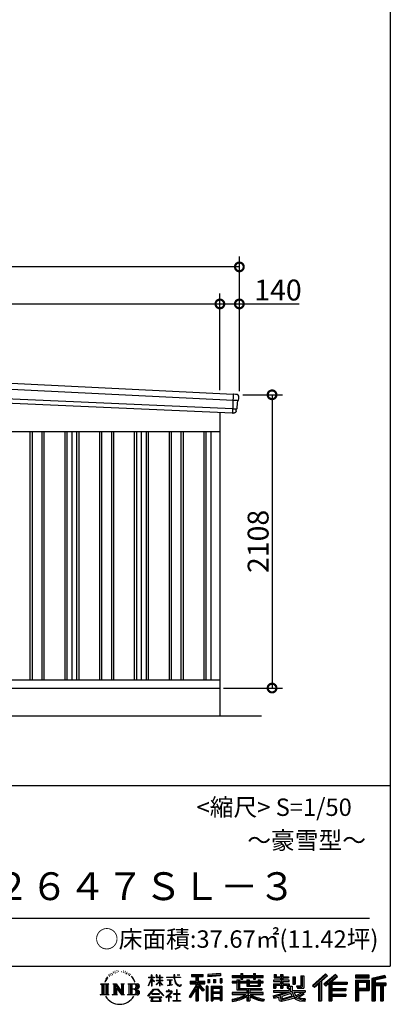
# Model space of a CAD drawing. Extents: x 225 to 20334, y 7 to 14162.
# Drawn here: x 17670 to 20334, y 7 to 7084 of the extents above; entities that cross this region are included whole.
import ezdxf
from ezdxf.enums import TextEntityAlignment as Align

# ---------------------------------------------------------------- set-up
doc = ezdxf.new("R2010")
doc.units = 0
doc.header["$LTSCALE"] = 20
doc.header["$PDMODE"] = 3
doc.header["$PDSIZE"] = 2
doc.layers.get('0').update_dxf_attribs({"linetype": 'CONTINUOUS'})
doc.layers.get('DEFPOINTS').update_dxf_attribs({"linetype": 'CONTINUOUS'})
for name, color, linetype in [('仕様書枠', 230, 'CONTINUOUS'), ('寸法', 4, 'CONTINUOUS'), ('文字', 7, 'CONTINUOUS'), ('細線', 5, 'CONTINUOUS'), ('部品', 7, 'CONTINUOUS'), ('部品1', 7, 'CONTINUOUS'), ('部品１', 7, 'CONTINUOUS'), ('Ｇ．Ｌ', 30, 'CONTINUOUS')]:
    doc.layers.add(name, color=color, linetype=linetype)
doc.styles.add('STYLE1', font='isocp.shx', dxfattribs={"bigfont": 'bigfont.shx'})
doc.styles.add('STYLE2', font='txt')
doc.dimstyles.new('INABA_S50G', dxfattribs={"dimtxt": 150, "dimasz": 125, "dimexe": 75, "dimexo": 25, "dimgap": 25, "dimtad": 3, "dimdec": 1, "dimdsep": 46, "dimtxsty": 'STYLE1', "dimblk1": 'DOTSMALL', "dimblk2": 'DOTSMALL', "dimsah": 1, "dimcen": 0, "dimclrt": 7, "dimadec": 0, "dimazin": 0, "dimtfac": 1, "dimtdec": 4, "dimtix": 1, "dimtmove": 0, "dimatfit": 3, "dimldrblk": 'DOTSMALL', "dimfxl": 1, "dimtolj": 1, "dimtzin": 0, "dimarcsym": 0})

# ---------------------------------------------------------------- blocks, each defined once
blk = doc.blocks.new('_DOTSMALL')
at = {"color": 0, "linetype": 'ByBlock', "ltscale": 50, "const_width": 0.5}
blk.add_lwpolyline([(-0.0625, 0, 1), (0.0625, 0, 1)], format="xyb", close=True, dxfattribs=at)
blk = doc.blocks.new('*D74')
at = {"layer": 'DEFPOINTS', "color": 0, "ltscale": 50}
for p in [(19249, 4388), (19109, 2280), (19483.9, 2280)]:
    blk.add_point(p, dxfattribs=at)
at = {"layer": '寸法', "color": 0, "lineweight": -2, "ltscale": 50}
for p, q in [((19274, 4388), (19558.9, 4388)), ((19483.9, 4388), (19483.9, 2280)), ((19134, 2280), (19558.9, 2280))]:
    blk.add_line(p, q, dxfattribs=at)
at = {"layer": '寸法', "color": 0, "lineweight": -2, "ltscale": 50, "xscale": 125, "yscale": 125, "zscale": 125}
for p, rotation in [((19483.9, 4388), 90), ((19483.9, 2280), 270)]:
    blk.add_blockref('_DOTSMALL', p, dxfattribs=dict(at, rotation=rotation))
at = {"layer": '寸法', "color": 7, "ltscale": 50, "insert": (19383.9, 3334), "char_height": 150, "attachment_point": 5, "rotation": 90, "style": 'STYLE1'}
blk.add_mtext('\\A1;2108', dxfattribs=at)
blk = doc.blocks.new('*D76')
at = {"layer": 'DEFPOINTS', "color": 0, "ltscale": 50}
for p in [(19109, 5041), (14334, 4636.2), (19109, 4396.7)]:
    blk.add_point(p, dxfattribs=at)
at = {"layer": '寸法', "color": 0, "lineweight": -2, "ltscale": 50}
for p, q in [((14334, 4661.2), (14334, 5116)), ((19109, 4421.7), (19109, 5116)), ((14334, 5041), (19109, 5041))]:
    blk.add_line(p, q, dxfattribs=at)
at = {"layer": '寸法', "color": 0, "lineweight": -2, "ltscale": 50, "xscale": 125, "yscale": 125, "zscale": 125, "rotation": 180}
blk.add_blockref('_DOTSMALL', (14334, 5041), dxfattribs=at)
at = {"layer": '寸法', "color": 0, "lineweight": -2, "ltscale": 50, "xscale": 125, "yscale": 125, "zscale": 125}
blk.add_blockref('_DOTSMALL', (19109, 5041), dxfattribs=at)
at = {"layer": '寸法', "color": 7, "ltscale": 50, "insert": (16721.5, 5141), "char_height": 150, "attachment_point": 5, "style": 'STYLE1'}
blk.add_mtext('\\A1;4775', dxfattribs=at)
blk = doc.blocks.new('*D77')
at = {"layer": 'DEFPOINTS', "color": 0, "ltscale": 50}
for p in [(19249, 5041), (19109, 4396.7), (19249, 4388)]:
    blk.add_point(p, dxfattribs=at)
at = {"layer": '寸法', "color": 0, "lineweight": -2, "ltscale": 50}
for p, q in [((19109, 4421.7), (19109, 5116)), ((19249, 4413), (19249, 5116)), ((19109, 5041), (19249, 5041)), ((19249, 5041), (19679.1, 5041))]:
    blk.add_line(p, q, dxfattribs=at)
at = {"layer": '寸法', "color": 0, "lineweight": -2, "ltscale": 50, "xscale": 125, "yscale": 125, "zscale": 125, "rotation": 180}
blk.add_blockref('_DOTSMALL', (19109, 5041), dxfattribs=at)
at = {"layer": '寸法', "color": 0, "lineweight": -2, "ltscale": 50, "xscale": 125, "yscale": 125, "zscale": 125}
blk.add_blockref('_DOTSMALL', (19249, 5041), dxfattribs=at)
at = {"layer": '寸法', "color": 7, "ltscale": 50, "insert": (19526.6, 5141), "char_height": 150, "attachment_point": 5, "style": 'STYLE1'}
blk.add_mtext('\\A1;140', dxfattribs=at)
blk = doc.blocks.new('*D79')
at = {"layer": 'DEFPOINTS', "color": 0, "ltscale": 50}
for p in [(14194, 5307.4), (14194, 4640), (19249, 4388)]:
    blk.add_point(p, dxfattribs=at)
at = {"layer": '寸法', "color": 0, "lineweight": -2, "ltscale": 50}
for p, q in [((14194, 4665), (14194, 5382.4)), ((19249, 4413), (19249, 5382.4)), ((19249, 5307.4), (14194, 5307.4))]:
    blk.add_line(p, q, dxfattribs=at)
at = {"layer": '寸法', "color": 0, "lineweight": -2, "ltscale": 50, "xscale": 125, "yscale": 125, "zscale": 125, "rotation": 180}
blk.add_blockref('_DOTSMALL', (14194, 5307.4), dxfattribs=at)
at = {"layer": '寸法', "color": 0, "lineweight": -2, "ltscale": 50, "xscale": 125, "yscale": 125, "zscale": 125}
blk.add_blockref('_DOTSMALL', (19249, 5307.4), dxfattribs=at)
at = {"layer": '寸法', "color": 7, "ltscale": 50, "insert": (16721.5, 5407.4), "char_height": 150, "attachment_point": 5, "style": 'STYLE1'}
blk.add_mtext('\\A1;5055', dxfattribs=at)

msp = doc.modelspace()

# ---------------------------------------------------------------- linework, layer by layer
at = {"layer": '仕様書枠', "ltscale": 50}
for p, q in [((20334, 14162), (20334, 280)), ((14784, 1580), (20334, 1580)), ((225, 280), (20334, 280))]:
    msp.add_line(p, q, dxfattribs=at)
at = {"layer": '文字', "color": 7, "ltscale": 50}
msp.add_line((14984, 625.06), (20184, 625.06), dxfattribs=at)
at = {"layer": '文字', "ltscale": 0.5}
for p, q in [((18311.62, 220.11), (18309.84, 213.48)), ((18321.91, 226.33), (18320.61, 223.73)), ((18327.34, 213.82), (18324.15, 213.82)), ((18331.82, 226.92), (18330.29, 224.2)), ((18338.31, 218.19), (18336.66, 218.31)), ((18342.68, 239.77), (18341.86, 238)), ((18348.23, 233.99), (18344.33, 233.05)), ((18355.79, 243.67), (18354.13, 241.54)), ((18358.5, 230.1), (18355.79, 230.1)), ((18369.95, 235.53), (18367.12, 235.64)), ((18371.01, 248.62), (18368.42, 247.09)), ((18381.17, 241.78), (18377.98, 241.66)), ((18399.88, 242.18), (18401.59, 242.09)), ((18415.9, 237.14), (18412.75, 235.97)), ((18412.93, 247.58), (18415.99, 246.59)), ((18428.36, 232.64), (18426.65, 232.37)), ((18428.99, 244.25), (18430.52, 242)), ((18433.68, 228.14), (18434.94, 228.14)), ((18437.01, 235.16), (18438, 234.17)), ((18442.14, 225.9), (18437.55, 225.09)), ((18441.33, 238.22), (18442.86, 236.15)), ((18452.22, 219.15), (18448.89, 218.97)), ((18454.47, 230.48), (18455.55, 227.87)), ((18460.53, 214.25), (18457.83, 213.45)), ((18464.68, 222.35), (18465.76, 220.28)), ((18618.55, 200.68), (18618.55, 218.04)), ((18620.8, 218.04), (18618.55, 218.04)), ((18620.8, 218.04), (18620.8, 200.68)), ((18651.59, 218.04), (18651.59, 198.02)), ((18655.94, 218.04), (18651.59, 218.04)), ((18655.94, 218.04), (18655.94, 200.68)), ((18676.19, 218.04), (18676.19, 200.68)), ((18678.44, 218.04), (18676.19, 218.04)), ((18678.44, 200.68), (18678.44, 218.04)), ((18778.39, 218.04), (18778.39, 202.66)), ((18784.85, 218.04), (18778.39, 218.04)), ((18784.85, 202.66), (18784.85, 218.04)), ((18802.93, 218.04), (18822.24, 218.04)), ((18802.93, 218.04), (18802.93, 217.95)), ((18802.93, 217.95), (18822.24, 217.95)), ((18822.24, 217.95), (18822.24, 218.04)), ((18904.52, 221.85), (18904.52, 206.56)), ((18904.52, 221.85), (18989.41, 221.85)), ((18904.52, 214.73), (18989.41, 214.73)), ((18944.28, 216.41), (18944.28, 31.82)), ((18989.41, 206.56), (18989.41, 221.85)), ((19112.88, 227.28), (19022.15, 219.98)), ((19022.15, 219.98), (19022.15, 204.75)), ((19112.88, 217.51), (19022.15, 210.21)), ((19112.88, 227.28), (19112.88, 212.05)), ((19197.8, 212.99), (19197.8, 199.39)), ((19197.8, 212.99), (19260.54, 212.99)), ((19260.54, 227.74), (19260.54, 212.99)), ((19260.54, 227.74), (19274.69, 227.74)), ((19267.66, 227.74), (19267.66, 188.27)), ((19274.69, 212.99), (19274.69, 227.74)), ((19274.69, 212.99), (19349.73, 212.99)), ((19349.73, 227.74), (19349.73, 212.99)), ((19349.73, 227.74), (19363.88, 227.74)), ((19356.85, 227.74), (19356.85, 188.27)), ((19363.88, 212.99), (19363.88, 227.74)), ((19363.88, 212.99), (19420.45, 212.99)), ((19420.45, 199.39), (19420.45, 212.99)), ((19498.51, 221.15), (19498.51, 196.35)), ((19498.51, 221.15), (19514.1, 221.15)), ((19506.46, 221.15), (19506.46, 196.35)), ((19514.1, 221.15), (19514.1, 204.84)), ((19543.67, 221.15), (19543.67, 204.84)), ((19543.67, 221.15), (19561.6, 221.15)), ((19551.63, 221.15), (19551.63, 123.77)), ((19561.6, 221.15), (19561.6, 204.84)), ((19868.53, 225.77), (19774.95, 143)), ((19872.32, 221.86), (19778.84, 139.18)), ((19785.55, 132.59), (19879.4, 214.55)), ((19939.11, 221.78), (19856.97, 151.72)), ((19943.01, 217.95), (19860.58, 147.65)), ((19883.19, 210.64), (19868.53, 225.77)), ((19953.58, 207.57), (19939.11, 221.78)), ((20181.69, 215.59), (20084.99, 215.59)), ((20084.99, 215.59), (20084.99, 197.64)), ((20181.69, 197.64), (20181.69, 215.59)), ((20295.26, 214.93), (20202.18, 192.73)), ((20295.26, 214.93), (20299.88, 197.71)), ((18251.87, 154.42), (18310.61, 154.42)), ((18251.87, 154.42), (18260.29, 147.71)), ((18260.29, 147.71), (18260.29, 80.52)), ((18271.18, 154.42), (18271.18, 74.04)), ((18282.07, 154.42), (18282.07, 74.04)), ((18290.88, 187.45), (18283.09, 168.4)), ((18283.09, 168.4), (18284.85, 168.4)), ((18288.66, 177.18), (18284.85, 168.4)), ((18297.44, 190.92), (18288.66, 177.18)), ((18290.88, 187.45), (18303.97, 204.26)), ((18292.95, 154.42), (18292.95, 74.04)), ((18302.88, 197.4), (18297.44, 190.92)), ((18310.61, 154.42), (18303.2, 148.52)), ((18303.2, 148.52), (18303.2, 79.93)), ((18318.72, 206.86), (18315.89, 206.86)), ((18338.48, 154.42), (18345.54, 150.34)), ((18338.48, 154.42), (18363.36, 154.42)), ((18345.54, 150.34), (18345.54, 79.64)), ((18356.43, 154.42), (18356.43, 74.04)), ((18356.67, 154.42), (18409.39, 80.67)), ((18363.36, 154.42), (18402.89, 99.13)), ((18396.33, 154.42), (18402.89, 150.63)), ((18396.33, 154.42), (18420.38, 154.42)), ((18402.89, 150.63), (18402.89, 99.13)), ((18409.39, 154.42), (18409.39, 74.04)), ((18420.38, 154.42), (18414.83, 151.22)), ((18414.83, 151.22), (18414.83, 78.76)), ((18447.07, 154.42), (18514.45, 154.42)), ((18447.07, 154.42), (18453.63, 150.63)), ((18453.63, 150.63), (18453.63, 79.35)), ((18465.35, 154.42), (18465.35, 74.04)), ((18482.31, 197.87), (18474.05, 208.08)), ((18476.23, 154.42), (18476.23, 74.04)), ((18477.94, 198.23), (18489.34, 181.15)), ((18493.94, 179.71), (18482.31, 197.87)), ((18489.34, 181.15), (18495.58, 170.24)), ((18498.27, 168.4), (18493.46, 180.65)), ((18495.58, 170.24), (18496.1, 168.4)), ((18496.1, 168.4), (18498.27, 168.4)), ((18595.53, 141.02), (18618.55, 191.34)), ((18595.67, 200.68), (18595.67, 198.02)), ((18595.67, 200.68), (18618.55, 200.68)), ((18618.55, 198.02), (18595.67, 198.02)), ((18596.51, 140.46), (18618.55, 182.86)), ((18618.55, 198.02), (18618.55, 191.34)), ((18618.55, 182.86), (18618.55, 137.47)), ((18620.8, 200.68), (18635.7, 200.68)), ((18620.8, 198.02), (18620.8, 186.61)), ((18635.7, 198.02), (18620.8, 198.02)), ((18639.94, 169.92), (18620.8, 186.61)), ((18638.4, 167.41), (18620.8, 178.99)), ((18620.8, 178.99), (18620.8, 137.47)), ((18635.7, 200.68), (18635.7, 198.02)), ((18638.4, 167.41), (18639.94, 169.92)), ((18650.97, 149.57), (18676.19, 172.44)), ((18650.97, 149.57), (18652.67, 147.78)), ((18676.19, 198.02), (18651.59, 198.02)), ((18651.59, 179.68), (18651.59, 176.86)), ((18651.59, 179.68), (18676.19, 179.68)), ((18651.59, 176.86), (18676.19, 176.86)), ((18652.67, 147.78), (18676.19, 170.33)), ((18655.94, 200.68), (18676.19, 200.68)), ((18676.19, 198.02), (18676.19, 179.68)), ((18676.19, 176.86), (18676.19, 172.3)), ((18676.19, 170.43), (18676.19, 137.47)), ((18678.44, 200.68), (18697.5, 200.68)), ((18678.44, 179.68), (18678.44, 198.02)), ((18697.5, 198.02), (18678.44, 198.02)), ((18678.44, 179.68), (18698.36, 179.68)), ((18678.44, 169.54), (18678.44, 176.86)), ((18678.44, 176.86), (18698.36, 176.86)), ((18697.46, 146.27), (18678.44, 169.54)), ((18678.44, 137.47), (18678.44, 167.6)), ((18696.29, 145.16), (18678.44, 167.6)), ((18697.46, 146.27), (18696.29, 145.16)), ((18697.5, 200.68), (18697.5, 198.02)), ((18698.36, 179.68), (18698.36, 176.86)), ((18725.77, 202.66), (18725.77, 199.18)), ((18725.77, 202.66), (18778.39, 202.66)), ((18778.89, 199.18), (18725.77, 199.18)), ((18730.08, 181.69), (18730.08, 179.16)), ((18730.08, 181.69), (18765.21, 181.69)), ((18747.82, 179.16), (18730.08, 179.16)), ((18731.52, 141.71), (18766.17, 146.82)), ((18731.52, 143.35), (18747.82, 146.44)), ((18731.52, 143.35), (18731.52, 141.71)), ((18747.82, 179.16), (18747.82, 146.44)), ((18765.21, 179.16), (18754.19, 179.16)), ((18754.19, 179.16), (18754.19, 147.64)), ((18754.19, 147.64), (18766.17, 149.91)), ((18765.21, 181.69), (18765.21, 179.16)), ((18766.17, 149.91), (18766.17, 146.82)), ((18778.89, 199.18), (18779.69, 192.82)), ((18779.69, 192.82), (18784.1, 172.11)), ((18784.1, 172.11), (18788.29, 162.06)), ((18826.08, 199.18), (18784.83, 199.18)), ((18786.28, 185.78), (18784.83, 199.18)), ((18784.85, 202.66), (18826.08, 202.66)), ((18789.24, 172.74), (18786.28, 185.78)), ((18788.29, 162.06), (18795.42, 150.75)), ((18794.87, 161.48), (18789.24, 172.74)), ((18800.31, 152.42), (18794.87, 161.48)), ((18795.42, 150.75), (18804.86, 142.14)), ((18810.47, 144.67), (18800.31, 152.42)), ((18804.86, 142.14), (18811.49, 138.63)), ((18814.32, 143.28), (18810.47, 144.67)), ((18819.13, 142.64), (18814.32, 143.28)), ((18823.83, 143.42), (18819.13, 142.64)), ((18829.97, 147.5), (18823.83, 143.42)), ((18826.08, 202.66), (18826.08, 199.18)), ((18828.61, 140.9), (18832.76, 143.53)), ((18832.76, 143.53), (18829.97, 147.5)), ((18944.28, 143.02), (18892.62, 60.18)), ((18895.91, 172.11), (18935.9, 172.11)), ((18895.91, 172.11), (18895.91, 154.2)), ((18895.91, 163.41), (18999.88, 163.41)), ((18895.91, 154.2), (18935.9, 154.2)), ((18904.52, 206.56), (18935.9, 206.56)), ((18935.9, 206.56), (18935.9, 172.11)), ((18935.9, 154.2), (18935.9, 139.88)), ((18993.47, 106.73), (18944.28, 162.41)), ((18953.54, 206.56), (18953.54, 172.11)), ((18953.54, 206.56), (18989.41, 206.56)), ((18953.54, 172.11), (18999.88, 172.11)), ((18997.55, 110.33), (18958.79, 154.2)), ((18958.79, 154.2), (18999.88, 154.2)), ((18999.88, 154.2), (18999.88, 172.11)), ((19112.88, 212.05), (19022.15, 204.75)), ((19023.3, 185.42), (19034.46, 185.42)), ((19023.3, 185.42), (19023.3, 160.09)), ((19034.46, 160.09), (19023.3, 160.09)), ((19029.01, 185.42), (19029.01, 160.09)), ((19034.46, 185.42), (19034.46, 160.09)), ((19062.81, 185.42), (19076.78, 185.42)), ((19062.81, 185.42), (19062.81, 160.09)), ((19076.78, 160.09), (19062.81, 160.09)), ((19069.93, 185.42), (19069.93, 160.09)), ((19076.78, 185.42), (19076.78, 160.09)), ((19110.04, 192.4), (19123.69, 192.4)), ((19110.04, 192.4), (19110.04, 160.09)), ((19110.04, 160.09), (19123.69, 160.09)), ((19117.16, 192.4), (19117.16, 160.09)), ((19123.69, 192.4), (19123.69, 160.09)), ((19197.8, 207.55), (19420.45, 207.55)), ((19197.8, 199.39), (19260.54, 199.39)), ((19197.8, 170.37), (19197.8, 160.28)), ((19230.74, 170.37), (19197.8, 170.37)), ((19420.45, 164.92), (19197.8, 164.92)), ((19197.8, 160.28), (19230.74, 160.28)), ((19230.74, 182.29), (19230.74, 170.37)), ((19230.74, 182.29), (19249.65, 182.29)), ((19230.74, 160.28), (19230.74, 111.04)), ((19241.7, 182.29), (19241.7, 111.04)), ((19249.65, 182.29), (19249.65, 170.37)), ((19302.3, 170.37), (19249.65, 170.37)), ((19249.65, 160.28), (19249.65, 120.55)), ((19249.65, 160.28), (19302.3, 160.28)), ((19260.54, 199.39), (19260.54, 188.27)), ((19260.54, 188.27), (19274.69, 188.27)), ((19274.69, 199.39), (19349.73, 199.39)), ((19274.69, 188.27), (19274.69, 199.39)), ((19302.3, 182.29), (19302.3, 170.37)), ((19302.3, 182.29), (19318.68, 182.29)), ((19302.3, 160.28), (19302.3, 137.26)), ((19310.72, 182.29), (19310.72, 137.26)), ((19318.68, 182.29), (19318.68, 170.37)), ((19384.08, 170.37), (19318.68, 170.37)), ((19318.68, 160.28), (19318.68, 141.01)), ((19318.68, 160.28), (19384.08, 160.28)), ((19349.73, 199.39), (19349.73, 188.27)), ((19349.73, 188.27), (19363.88, 188.27)), ((19363.88, 188.27), (19363.88, 199.39)), ((19363.88, 199.39), (19420.45, 199.39)), ((19384.08, 182.29), (19399.61, 182.29)), ((19384.08, 182.29), (19384.08, 170.37)), ((19384.08, 160.28), (19384.08, 141.01)), ((19391.65, 182.29), (19391.65, 137.26)), ((19399.61, 182.29), (19399.61, 170.37)), ((19420.45, 170.37), (19399.61, 170.37)), ((19399.61, 160.28), (19399.61, 137.26)), ((19399.61, 160.28), (19420.45, 160.28)), ((19420.45, 160.28), (19420.45, 170.37)), ((19494.88, 180.36), (19494.88, 169.83)), ((19543.67, 180.36), (19494.88, 180.36)), ((19494.88, 169.83), (19543.67, 169.83)), ((19494.88, 154.35), (19494.88, 123.77)), ((19494.88, 154.35), (19543.67, 154.35)), ((19498.51, 196.35), (19543.67, 196.35)), ((19502.83, 154.35), (19502.83, 123.77)), ((19511.48, 144.44), (19511.48, 123.77)), ((19511.48, 144.44), (19543.67, 144.44)), ((19514.1, 204.84), (19543.67, 204.84)), ((19543.67, 196.35), (19543.67, 180.36)), ((19543.67, 169.83), (19543.67, 154.35)), ((19543.67, 144.44), (19543.67, 123.77)), ((19561.6, 204.84), (19601.32, 204.84)), ((19561.6, 196.35), (19561.6, 180.36)), ((19561.6, 196.35), (19601.32, 196.35)), ((19607.67, 180.36), (19561.6, 180.36)), ((19561.6, 169.83), (19607.67, 169.83)), ((19561.6, 169.83), (19561.6, 154.35)), ((19561.6, 154.35), (19607.67, 154.35)), ((19561.6, 144.44), (19561.6, 123.77)), ((19561.6, 144.44), (19592.21, 144.44)), ((19592.21, 144.44), (19592.21, 123.77)), ((19600.17, 154.35), (19600.17, 123.77)), ((19601.32, 204.84), (19601.32, 196.35)), ((19607.67, 169.83), (19607.67, 180.36)), ((19607.67, 154.35), (19607.67, 136.09)), ((19633.23, 204.84), (19633.23, 150.48)), ((19633.23, 204.84), (19651.16, 204.84)), ((19633.23, 150.48), (19651.16, 150.48)), ((19641.19, 204.84), (19641.19, 150.48)), ((19651.16, 204.84), (19651.16, 150.48)), ((19691.64, 211.98), (19711.9, 211.98)), ((19691.64, 211.98), (19691.64, 139.59)), ((19701.01, 211.98), (19701.01, 131.3)), ((19711.9, 211.98), (19711.9, 123.77)), ((19774.95, 143), (19789.44, 128.77)), ((19789.44, 128.77), (19818.11, 153.8)), ((19818.11, 153.8), (19818.11, 31.82)), ((19828.16, 169.81), (19828.16, 31.82)), ((19839.05, 172.09), (19883.19, 210.64)), ((19839.05, 172.09), (19839.05, 31.82)), ((19856.97, 151.72), (19870.48, 136.5)), ((19866.87, 140.57), (19949.68, 211.4)), ((19870.48, 136.5), (19893.22, 155.95)), ((19893.22, 155.95), (19893.22, 31.82)), ((19898.67, 167.77), (19898.67, 31.82)), ((19905.99, 166.87), (19953.58, 207.57)), ((19905.99, 166.87), (20023.66, 166.87)), ((19907.45, 158.87), (20023.66, 158.87)), ((19907.45, 158.64), (19907.45, 31.82)), ((19912.89, 151.34), (19912.89, 120.64)), ((19912.89, 151.34), (20023.66, 151.34)), ((20023.66, 166.87), (20023.66, 151.34)), ((20181.69, 210.15), (20084.99, 210.15)), ((20084.99, 203.08), (20181.69, 203.08)), ((20084.99, 197.64), (20181.69, 197.64)), ((20084.99, 180.68), (20181.69, 180.68)), ((20084.99, 180.68), (20084.99, 31.82)), ((20090.43, 175.24), (20176.24, 175.24)), ((20090.43, 175.24), (20090.43, 31.82)), ((20100.15, 175.24), (20100.15, 31.82)), ((20105.59, 166.21), (20163.01, 166.21)), ((20105.59, 123.2), (20105.59, 166.21)), ((20163.01, 166.21), (20163.01, 123.2)), ((20168.45, 175.24), (20168.45, 112.47)), ((20176.24, 175.24), (20176.24, 112.47)), ((20181.69, 180.68), (20181.69, 107.03)), ((20202.18, 192.73), (20202.18, 31.82)), ((20296.67, 209.67), (20207.62, 188.43)), ((20207.62, 188.43), (20207.62, 31.82)), ((20298.62, 203), (20213.07, 182.59)), ((20213.07, 182.59), (20213.07, 31.82)), ((20218.71, 183.94), (20218.71, 31.82)), ((20218.71, 155.16), (20302.39, 155.16)), ((20218.71, 146.41), (20302.39, 146.41)), ((20299.88, 197.71), (20224.15, 179.64)), ((20224.15, 179.64), (20224.15, 160.61)), ((20224.15, 160.61), (20302.39, 160.61)), ((20268.41, 146.41), (20268.41, 31.82)), ((20277.59, 146.41), (20277.59, 31.82)), ((20302.39, 160.61), (20302.39, 140.96)), ((18249.07, 74.04), (18260.29, 80.52)), ((18313.4, 74.04), (18249.07, 74.04)), ((18313.4, 74.04), (18303.2, 79.93)), ((18335.85, 74.04), (18345.54, 79.64)), ((18373.28, 74.04), (18335.85, 74.04)), ((18361.87, 139.23), (18407.47, 74.04)), ((18366.63, 122.94), (18400.83, 74.04)), ((18366.63, 122.94), (18366.63, 77.88)), ((18373.28, 74.04), (18366.63, 77.88)), ((18423.01, 74.04), (18400.83, 74.04)), ((18423.01, 74.04), (18414.83, 78.76)), ((18444.44, 74.04), (18453.63, 79.35)), ((18513.89, 74.04), (18444.44, 74.04)), ((18509.01, 114.78), (18476.23, 114.78)), ((18591.69, 67.81), (18631.96, 114.69)), ((18637.05, 109.87), (18595.43, 64.89)), ((18595.53, 141.02), (18596.51, 140.46)), ((18620.8, 137.47), (18618.55, 137.47)), ((18620.96, 82.83), (18620.96, 78.45)), ((18673.84, 82.83), (18620.96, 82.83)), ((18620.96, 78.45), (18673.84, 78.45)), ((18631.96, 114.69), (18664.31, 114.69)), ((18659.38, 109.87), (18637.05, 109.87)), ((18702.67, 67.04), (18659.38, 109.87)), ((18664.31, 114.69), (18706.1, 70.19)), ((18673.84, 78.45), (18673.84, 82.83)), ((18678.44, 137.47), (18676.19, 137.47)), ((18756.26, 86.88), (18720.71, 57.11)), ((18723.75, 102.3), (18723.75, 98.81)), ((18740.35, 102.3), (18723.75, 102.3)), ((18723.75, 98.81), (18748.02, 98.81)), ((18744.08, 111.37), (18740.35, 111.37)), ((18740.35, 111.37), (18740.35, 102.3)), ((18742.83, 71.55), (18766.89, 91.29)), ((18760.44, 56.47), (18742.83, 71.55)), ((18744.08, 102.3), (18744.08, 111.37)), ((18762.38, 102.3), (18744.08, 102.3)), ((18748.02, 98.81), (18752.99, 97.91)), ((18752.99, 97.91), (18757.35, 92.31)), ((18757.35, 92.31), (18756.26, 86.88)), ((18760.7, 96.86), (18761.45, 95.9)), ((18761.45, 96.86), (18760.7, 96.86)), ((18761.45, 95.9), (18761.45, 96.86)), ((18763.44, 102.22), (18762.38, 102.3)), ((18764.75, 101.21), (18763.44, 102.22)), ((18766.32, 99.64), (18764.75, 101.21)), ((18766.89, 98.13), (18766.32, 99.64)), ((18766.89, 91.29), (18766.89, 98.13)), ((18775.78, 82.39), (18775.78, 78.67)), ((18798.15, 82.39), (18775.78, 82.39)), ((18775.78, 78.67), (18798.15, 78.67)), ((18801.44, 110.05), (18798.15, 110.05)), ((18798.15, 110.05), (18798.15, 82.39)), ((18798.15, 78.67), (18798.15, 33.49)), ((18801.44, 82.39), (18801.44, 110.05)), ((18824.02, 82.39), (18801.44, 82.39)), ((18801.44, 78.67), (18824.02, 78.67)), ((18801.44, 33.49), (18801.44, 78.67)), ((18811.49, 138.63), (18815.91, 137.39)), ((18815.91, 137.39), (18820.23, 137.39)), ((18820.23, 137.39), (18828.61, 140.9)), ((18824.02, 78.67), (18824.02, 82.39)), ((18935.9, 139.88), (18888, 63.06)), ((18935.9, 114.34), (18898.73, 54.72)), ((18935.9, 114.34), (18935.9, 31.82)), ((18953.54, 139.9), (18953.54, 31.82)), ((18987.27, 101.72), (18953.54, 139.9)), ((18997.55, 110.33), (18987.27, 101.72)), ((19023.01, 136.33), (19010.77, 136.33)), ((19010.77, 136.33), (19010.77, 31.82)), ((19017.57, 136.33), (19017.57, 31.82)), ((19023.01, 136.33), (19023.01, 31.82)), ((19046.42, 136.33), (19123.91, 136.33)), ((19046.42, 136.33), (19046.42, 31.82)), ((19051.86, 129.21), (19118.47, 129.21)), ((19051.86, 129.21), (19051.86, 31.82)), ((19118.47, 87.67), (19051.86, 87.67)), ((19111.13, 121.11), (19057.2, 121.11)), ((19057.2, 121.11), (19057.2, 93.11)), ((19111.13, 93.11), (19057.2, 93.11)), ((19057.2, 83.3), (19057.2, 54.34)), ((19111.13, 83.3), (19057.2, 83.3)), ((19111.13, 121.11), (19111.13, 93.11)), ((19111.13, 83.3), (19111.13, 54.34)), ((19118.47, 129.21), (19118.47, 31.82)), ((19123.91, 136.33), (19123.91, 31.82)), ((19197.8, 91.71), (19197.8, 77.69)), ((19302.22, 91.71), (19197.8, 91.71)), ((19420.45, 86.27), (19197.8, 86.27)), ((19197.8, 77.69), (19298.2, 77.69)), ((19230.74, 111.04), (19302.22, 111.04)), ((19249.65, 120.55), (19409.66, 120.55)), ((19302.22, 111.04), (19302.22, 91.71)), ((19302.3, 137.26), (19399.61, 137.26)), ((19312.81, 120.55), (19312.81, 31.82)), ((19318.68, 141.01), (19384.08, 141.01)), ((19323.7, 111.04), (19409.66, 111.04)), ((19323.7, 111.04), (19323.7, 91.71)), ((19420.45, 91.71), (19323.7, 91.71)), ((19327.72, 77.69), (19420.45, 77.69)), ((19409.66, 120.55), (19409.66, 111.04)), ((19420.45, 77.69), (19420.45, 91.71)), ((19491.53, 67.6), (19538.36, 78.65)), ((19494.88, 123.77), (19511.48, 123.77)), ((19494.88, 105.9), (19494.88, 93.3)), ((19494.88, 105.9), (19603.63, 105.9)), ((19494.88, 93.3), (19609.91, 93.3)), ((19625.38, 98.36), (19495.3, 55.72)), ((19538.36, 78.65), (19583.9, 93.3)), ((19543.67, 123.77), (19561.6, 123.77)), ((19619.53, 84.26), (19553.59, 63.37)), ((19592.21, 123.77), (19603.63, 123.77)), ((19603.63, 123.77), (19603.63, 105.9)), ((19607.67, 136.09), (19629.01, 136.09)), ((19614.52, 136.09), (19614.52, 94.8)), ((19629.69, 67.67), (19619.53, 84.26)), ((19625.38, 98.36), (19643.85, 60.93)), ((19629.01, 136.09), (19629.01, 105.9)), ((19629.01, 105.9), (19721.7, 105.9)), ((19640.02, 93.3), (19705.61, 93.3)), ((19640.02, 93.3), (19655.74, 67.67)), ((19708.62, 82.68), (19651.82, 55.7)), ((19702.44, 91.79), (19655.74, 67.67)), ((19660.64, 139.59), (19667.01, 123.77)), ((19660.64, 139.59), (19691.64, 139.59)), ((19664.82, 131.3), (19701.01, 131.3)), ((19667.01, 123.77), (19711.9, 123.77)), ((19712.07, 77.59), (19673.63, 56.69)), ((19701.43, 93.3), (19721.7, 93.3)), ((19702.44, 91.79), (19712.07, 77.59)), ((19721.7, 105.9), (19721.7, 93.3)), ((19907.45, 113.3), (20013.48, 113.3)), ((19907.45, 71.7), (20013.48, 71.7)), ((19912.89, 120.64), (20013.48, 120.64)), ((19912.89, 105.77), (20013.48, 105.77)), ((19912.89, 105.77), (19912.89, 79.7)), ((19912.89, 79.7), (20013.48, 79.7)), ((20013.48, 120.64), (20013.48, 105.77)), ((20013.48, 79.7), (20013.48, 64.17)), ((20100.15, 112.47), (20176.24, 112.47)), ((20105.59, 123.2), (20163.01, 123.2)), ((20105.59, 107.03), (20181.69, 107.03)), ((20105.59, 107.03), (20105.59, 31.82)), ((20224.15, 140.96), (20224.15, 31.82)), ((20224.15, 140.96), (20262.97, 140.96)), ((20262.97, 140.96), (20262.97, 31.82)), ((20283.04, 140.96), (20283.04, 31.82)), ((20283.04, 140.96), (20302.39, 140.96)), ((18595.43, 64.89), (18591.69, 67.81)), ((18604.13, 59.16), (18604.13, 55)), ((18691.56, 59.16), (18604.13, 59.16)), ((18604.13, 55), (18621.22, 55)), ((18621.22, 55), (18613.21, 30.97)), ((18613.21, 30.97), (18613.21, 29.22)), ((18613.21, 29.22), (18614.18, 28.89)), ((18614.18, 28.89), (18683.53, 28.89)), ((18622.81, 44.05), (18622.33, 38.71)), ((18622.33, 38.71), (18626.01, 32.83)), ((18628.58, 55), (18622.81, 44.05)), ((18626.01, 32.83), (18674.26, 32.83)), ((18628.58, 55), (18671.62, 55)), ((18677.97, 43.47), (18671.62, 55)), ((18674.26, 32.83), (18677.52, 37.17)), ((18686.09, 36.66), (18674.94, 55)), ((18674.94, 55), (18691.56, 55)), ((18677.52, 37.17), (18677.97, 43.47)), ((18683.53, 28.89), (18685.39, 29.33)), ((18685.39, 29.33), (18686.22, 30.04)), ((18686.49, 34.53), (18686.09, 36.66)), ((18686.22, 30.04), (18686.65, 31.57)), ((18686.65, 31.57), (18686.49, 34.53)), ((18691.56, 55), (18691.56, 59.16)), ((18706.1, 70.19), (18702.67, 67.04)), ((18720.71, 57.11), (18723.02, 54.41)), ((18723.02, 54.41), (18740.35, 68.08)), ((18740.35, 68.08), (18740.35, 29.78)), ((18740.35, 29.78), (18744.3, 29.78)), ((18744.3, 66.86), (18758.32, 54.26)), ((18744.3, 29.78), (18744.3, 66.86)), ((18758.32, 54.26), (18760.44, 56.47)), ((18773.35, 33.49), (18798.15, 33.49)), ((18773.35, 30), (18773.35, 33.49)), ((18826.46, 30), (18773.35, 30)), ((18801.44, 33.49), (18826.46, 33.49)), ((18826.46, 33.49), (18826.46, 30)), ((18888, 63.06), (18898.73, 54.72)), ((18935.9, 31.82), (18953.54, 31.82)), ((19010.77, 31.82), (19023.01, 31.82)), ((19046.42, 31.82), (19057.2, 31.82)), ((19118.47, 48.9), (19051.86, 48.9)), ((19111.13, 54.34), (19057.2, 54.34)), ((19111.13, 44.53), (19057.2, 44.53)), ((19057.2, 44.53), (19057.2, 31.82)), ((19111.13, 44.53), (19111.13, 31.82)), ((19123.91, 31.82), (19111.13, 31.82)), ((19197.8, 43.77), (19197.8, 27.12)), ((19302.22, 61.05), (19302.22, 31.82)), ((19302.22, 31.82), (19323.7, 31.82)), ((19323.7, 61.05), (19323.7, 31.82)), ((19426.41, 44.04), (19421.95, 28.08)), ((19491.53, 67.6), (19497.1, 50.07)), ((19497.1, 50.07), (19532.83, 57.98)), ((19534.69, 40.63), (19532.83, 57.98)), ((19536.94, 32.56), (19534.69, 40.63)), ((19544.36, 28.2), (19536.94, 32.56)), ((19540.82, 70.64), (19548.4, 36.58)), ((19551.7, 27.86), (19544.36, 28.2)), ((19548.4, 36.58), (19641.37, 65.95)), ((19572.37, 31.1), (19551.7, 27.86)), ((19553.59, 63.37), (19557.63, 45.21)), ((19557.63, 45.21), (19629.69, 67.67)), ((19602.01, 39.07), (19572.37, 31.1)), ((19642.78, 51.8), (19602.01, 39.07)), ((19655.74, 41.33), (19642.78, 51.8)), ((19660.94, 49.71), (19643.85, 60.93)), ((19682.92, 30.28), (19655.74, 41.33)), ((19700.88, 35.41), (19660.94, 49.71)), ((19693.45, 47.75), (19673.63, 56.69)), ((19718.53, 27.01), (19682.92, 30.28)), ((19708.82, 45.89), (19693.45, 47.75)), ((19720.26, 35.41), (19700.88, 35.41)), ((19722.54, 46.47), (19708.82, 45.89)), ((19722.54, 46.47), (19718.53, 27.01)), ((19818.11, 31.82), (19839.05, 31.82)), ((19893.22, 31.82), (19912.89, 31.82)), ((19912.89, 64.17), (20013.48, 64.17)), ((19912.89, 64.17), (19912.89, 31.82)), ((20084.99, 31.82), (20105.59, 31.82)), ((20202.18, 31.82), (20224.15, 31.82)), ((20262.97, 31.82), (20283.04, 31.82))]:
    msp.add_line(p, q, dxfattribs=at)
for centre, radius, start, end in [((18485.75, 135.07), 21.16, 286.583067, 66.129966), ((18485.75, 135.07), 32.05, 300.592725, 37.144228), ((18514.45, 137.32), 17.09, 269.300532, 90), ((18514.45, 137.32), 11.65, 315.588943, 53.402558), ((18485.75, 94), 21.16, 289.412599, 79.228254), ((18485.75, 94), 32.05, 321.481797, 59.407308), ((18513.89, 91.69), 17.65, 270, 89.300532), ((18513.89, 91.69), 12.21, 307.063263, 43.566356), ((19151.31, 346.9), 306.67, 278.718569, 298.617523), ((19151.31, 350.77), 318.63, 278.38912, 300.455577), ((19474.6, 349.93), 318.63, 239.484491, 260.757044), ((19474.6, 346.9), 306.67, 241.382477, 261.00562), ((18388.47, 123.4), 116.74, 210.285683, 329.714317), ((19151.31, 347.84), 324.07, 278.247223, 297.752298), ((19474.6, 347.84), 324.07, 242.247702, 260.649951)]:
    msp.add_arc(centre, radius, start, end, dxfattribs=at)
at = {"layer": '細線', "ltscale": 50}
for p, q in [((14235.7, 4597.91), (19204.31, 4349.49)), ((19201.68, 4287.55), (14231.6, 4503.58)), ((17744.01, 4125), (17744.01, 2340)), ((17759.01, 4125), (17759.01, 2340)), ((17829.01, 4125), (17829.01, 2340)), ((17844.01, 4125), (17844.01, 2340)), ((17994.01, 4125), (17994.01, 2340)), ((18009.01, 4125), (18009.01, 2340)), ((18079.01, 4125), (18079.01, 2340)), ((18094.01, 4125), (18094.01, 2340)), ((18244.01, 4125), (18244.01, 2340)), ((18259.01, 4125), (18259.01, 2340)), ((18329.01, 4125), (18329.01, 2340)), ((18344.01, 4125), (18344.01, 2340)), ((18494.01, 4125), (18494.01, 2340)), ((18509.01, 4125), (18509.01, 2340)), ((18579.01, 4125), (18579.01, 2340)), ((18594.01, 4125), (18594.01, 2340)), ((18744.01, 4125), (18744.01, 2340)), ((18759.01, 4125), (18759.01, 2340)), ((18829.01, 4125), (18829.01, 2340)), ((18844.01, 4125), (18844.01, 2340)), ((18994.01, 4125), (18994.01, 2340)), ((19009.01, 4125), (19009.01, 2340))]:
    msp.add_line(p, q, dxfattribs=at)
at = {"layer": '細線'}
for p, q in [((19205.43, 4391.35), (19199.62, 4256.72)), ((19204.31, 4349.49), (19219.42, 4348.83)), ((19201.68, 4287.55), (19214.45, 4286.99))]:
    msp.add_line(p, q, dxfattribs=at)
for points in [[(19219.42, 4348.83), (19219.45, 4348.83), (19219.49, 4348.83), (19219.53, 4348.83)], [(19214.45, 4286.99), (19214.48, 4286.99), (19214.52, 4286.99), (19214.56, 4286.99)]]:
    msp.add_open_spline(points, degree=3, dxfattribs=at)
for points, knots in [([(19219.53, 4348.83), (19220.99, 4348.77), (19222.42, 4348.7), (19224.54, 4348.61), (19225.24, 4348.59), (19226.28, 4348.54), (19226.63, 4348.53), (19227.32, 4348.5), (19227.65, 4348.48), (19229.32, 4348.41), (19230.59, 4348.35), (19232.38, 4348.28), (19232.96, 4348.25), (19234.09, 4348.2), (19234.63, 4348.18), (19236.18, 4348.11), (19237.09, 4348.07), (19238.29, 4348.02), (19238.66, 4348), (19239.35, 4347.97), (19239.66, 4347.96), (19240.49, 4347.92), (19240.91, 4347.9), (19241.33, 4347.88), (19241.44, 4347.87), (19241.58, 4347.86), (19241.62, 4347.86), (19241.62, 4347.86)], [0, 0, 0, 0, 0.125, 0.125, 0.1875, 0.1875, 0.21875, 0.21875, 0.25, 0.25, 0.375, 0.375, 0.4375, 0.4375, 0.5, 0.5, 0.625, 0.625, 0.6875, 0.6875, 0.75, 0.75, 0.875, 0.875, 0.9375, 0.9375, 1, 1, 1, 1]), ([(19214.56, 4286.99), (19215.09, 4286.96), (19215.62, 4286.94), (19216.67, 4286.9), (19217.2, 4286.87), (19218.75, 4286.81), (19219.76, 4286.77), (19221.21, 4286.7), (19221.69, 4286.68), (19222.62, 4286.64), (19223.08, 4286.62), (19224.39, 4286.57), (19225.21, 4286.53), (19226.71, 4286.47), (19227.37, 4286.44), (19228.24, 4286.4), (19228.51, 4286.39), (19229.01, 4286.36), (19229.24, 4286.35), (19229.84, 4286.33), (19230.15, 4286.31), (19230.46, 4286.29), (19230.54, 4286.29), (19230.64, 4286.28), (19230.67, 4286.28), (19230.67, 4286.28)], [0, 0, 0, 0, 0.0625, 0.0625, 0.125, 0.125, 0.25, 0.25, 0.3125, 0.3125, 0.375, 0.375, 0.5, 0.5, 0.625, 0.625, 0.6875, 0.6875, 0.75, 0.75, 0.875, 0.875, 0.9375, 0.9375, 1, 1, 1, 1])]:
    msp.add_open_spline(points, degree=3, knots=knots, dxfattribs=at)
at = {"layer": '部品', "ltscale": 50}
for p, q in [((14238.23, 4639.71), (19205.43, 4391.35)), ((19199.62, 4256.72), (14230.99, 4473.27))]:
    msp.add_line(p, q, dxfattribs=at)
at = {"layer": '部品1'}
for p, q in [((19221.93, 4391.23), (19206.15, 4391.92)), ((19240.03, 4347.51), (19241.62, 4347.86)), ((19200.29, 4256.08), (19201.6, 4256.03)), ((19204.84, 4255.85), (19205.4, 4255.83)), ((19229.08, 4285.93), (19230.67, 4286.28))]:
    msp.add_line(p, q, dxfattribs=at)
at = {"layer": '部品1', "ltscale": 50}
for p, q in [((19109.01, 4260.66), (19109.01, 2080)), ((14414.01, 4125), (19109.01, 4125)), ((19044.01, 4125), (19044.01, 2340)), ((14414.01, 2340), (19109.01, 2340)), ((14414.01, 2280), (19109.01, 2280))]:
    msp.add_line(p, q, dxfattribs=at)
at = {"layer": '部品1'}
for centre, radius, start, end in [((19206.12, 4391.22), 0.7, 87.497991, 169.284781), ((19225.5, 4371.06), 20, 354.497991, 87.497991), ((19240.57, 4345.07), 2.5, 102.498377, 174.480466), ((19240.58, 4345.07), 2.5, 102.497991, 174.497991), ((19241.08, 4350.3), 2.5, 282.498007, 354.497817), ((19241.08, 4350.3), 2.5, 282.497991, 354.497991), ((19229.62, 4283.49), 2.5, 102.498701, 174.484504), ((19230.12, 4288.72), 2.5, 282.497866, 354.497958), ((19230.12, 4288.72), 2.5, 282.497991, 354.497991)]:
    msp.add_arc(centre, radius, start, end, dxfattribs=at)
for points, knots in [([(19226.37, 4391.04), (19226.37, 4391.04), (19226.34, 4391.04), (19226.23, 4391.05), (19226.14, 4391.05), (19225.92, 4391.06), (19225.78, 4391.07), (19225.46, 4391.08), (19225.27, 4391.09), (19224.86, 4391.11), (19224.64, 4391.11), (19224.16, 4391.14), (19223.9, 4391.15), (19223.36, 4391.17), (19223.09, 4391.18), (19222.51, 4391.21), (19222.22, 4391.22), (19221.93, 4391.23)], [0, 0, 0, 0, 0.125, 0.125, 0.25, 0.25, 0.375, 0.375, 0.5, 0.5, 0.625, 0.625, 0.75, 0.75, 0.875, 0.875, 1, 1, 1, 1]), ([(19199.62, 4256.72), (19199.64, 4256.55), (19199.72, 4256.39), (19199.96, 4256.16), (19200.12, 4256.09), (19200.29, 4256.08)], [0, 0, 0, 0, 0.5, 0.5, 1, 1, 1, 1]), ([(19201.6, 4256.03), (19201.9, 4256.01), (19202.19, 4256), (19202.77, 4255.97), (19203.05, 4255.95), (19203.88, 4255.9), (19204.39, 4255.87), (19204.84, 4255.85)], [0, 0, 0, 0, 0.25, 0.25, 0.5, 0.5, 1, 1, 1, 1]), ([(19210.69, 4256.3), (19210.32, 4256.22), (19209.65, 4256.08), (19208.67, 4255.94), (19207.7, 4255.85), (19206.62, 4255.79), (19205.83, 4255.81), (19205.4, 4255.83)], [0, 0, 0, 0, 0.209691, 0.3889384, 0.5546973, 0.7583859, 1, 1, 1, 1]), ([(19214.32, 4257.5), (19214.06, 4257.38), (19213.51, 4257.15), (19212.64, 4256.84), (19211.7, 4256.54), (19211.03, 4256.38), (19210.68, 4256.3)], [0, 0, 0, 0, 0.2088434, 0.4404524, 0.7025839, 1, 1, 1, 1]), ([(19217.93, 4259.55), (19217.53, 4259.28), (19216.72, 4258.73), (19215.51, 4258.04), (19214.69, 4257.67), (19214.31, 4257.5)], [0, 0, 0, 0, 0.344857, 0.7014675, 1, 1, 1, 1]), ([(19220.75, 4262), (19220.41, 4261.67), (19219.81, 4261.06), (19218.96, 4260.34), (19218.29, 4259.82), (19217.99, 4259.6), (19217.87, 4259.51)], [0, 0, 0, 0, 0.3501916, 0.6286642, 0.8410008, 1, 1, 1, 1]), ([(19226.12, 4273.44), (19226.06, 4272.96), (19225.92, 4271.83), (19225.53, 4270.3), (19225.05, 4268.86), (19224.54, 4267.63), (19223.87, 4266.25), (19222.98, 4264.76), (19221.91, 4263.28), (19221.11, 4262.41), (19220.74, 4262.01)], [0, 0, 0, 0, 0.113108, 0.2615979, 0.3634016, 0.4662232, 0.5701238, 0.7190831, 0.8718739, 1, 1, 1, 1])]:
    msp.add_open_spline(points, degree=3, knots=knots, dxfattribs=at)
for points in [[(19232.61, 4288.48), (19234.48, 4307.87), (19236.22, 4325.91), (19238.09, 4345.31)], [(19238.09, 4345.31), (19238.09, 4345.31), (19238.09, 4345.31), (19238.09, 4345.31)], [(19241.62, 4347.86), (19241.62, 4347.86), (19241.62, 4347.86), (19241.62, 4347.86)], [(19243.57, 4350.06), (19244.18, 4356.42), (19244.79, 4362.78), (19245.41, 4369.14)], [(19226.12, 4273.44), (19226.5, 4277.17), (19226.82, 4280.45), (19227.13, 4283.73)], [(19227.13, 4283.73), (19227.13, 4283.73), (19227.13, 4283.73), (19227.13, 4283.73)], [(19230.67, 4286.28), (19230.67, 4286.28), (19230.67, 4286.28), (19230.67, 4286.28)]]:
    msp.add_open_spline(points, degree=3, dxfattribs=at)
at = {"layer": '部品１', "ltscale": 50}
for p, q in [((18044.01, 4125), (18044.01, 2340)), ((18544.01, 4125), (18544.01, 2340))]:
    msp.add_line(p, q, dxfattribs=at)
at = {"layer": 'Ｇ．Ｌ', "color": 30, "ltscale": 50}
msp.add_line((14049.01, 2080), (19409.01, 2080), dxfattribs=at)

# ---------------------------------------------------------------- texts
at = {"layer": '仕様書枠', "color": 7, "ltscale": 50, "style": 'STYLE2'}
msp.add_text('○床面積:37.67㎡(11.42坪) \u3000', height=125, dxfattribs=at).set_placement((18210.95, 413.1))
at = {"layer": '文字', "ltscale": 50, "style": 'STYLE2'}
msp.add_text('<縮尺> S=1/50', height=125, dxfattribs=at).set_placement((18941.6, 1360.82))
msp.add_text('～豪雪型～', height=125, dxfattribs=at).set_placement((20159.25, 1122.95), align=Align.RIGHT)
at = {"layer": '文字', "color": 7, "ltscale": 50, "style": 'STYLE2'}
msp.add_text('ＧＲＮ－２６４７ＳＬ－３', height=200, dxfattribs=at).set_placement((18019.08, 829.71), align=Align.MIDDLE)

# ---------------------------------------------------------------- dimensions: what is measured, and where the dimension line sits
at = {"layer": '寸法', "ltscale": 50}
for base, p1, p2, picture, middle in [((14194.01, 5307.44), (19249.01, 4388), (14194.01, 4640), '*D79', (16721.51, 5407.44)), ((19249.01, 5041.01), (19109.01, 4396.75), (19249.01, 4388), '*D77', (19526.57, 5141.01))]:
    dim = msp.add_linear_dim(base=base, p1=p1, p2=p2, dimstyle='INABA_S50G', override={"dimtdec": 1, "dimtix": 0}, dxfattribs=at)
    dim.commit()
    dim.dimension.update_dxf_attribs({"geometry": picture, "text_midpoint": middle})
dim = msp.add_linear_dim(base=(19109.01, 5041.01), p1=(14334.01, 4636.19), p2=(19109.01, 4396.75), dimstyle='INABA_S50G', dxfattribs=at)
dim.commit()
dim.dimension.update_dxf_attribs({"geometry": '*D76', "text_midpoint": (16721.51, 5141.01)})
dim = msp.add_linear_dim(base=(19483.94, 2280), p1=(19249.01, 4388), p2=(19109.01, 2280), angle=90, dimstyle='INABA_S50G', dxfattribs=at)
dim.commit()
dim.dimension.update_dxf_attribs({"geometry": '*D74', "text_midpoint": (19383.92, 3334)})

doc.saveas('drawing.dxf')
